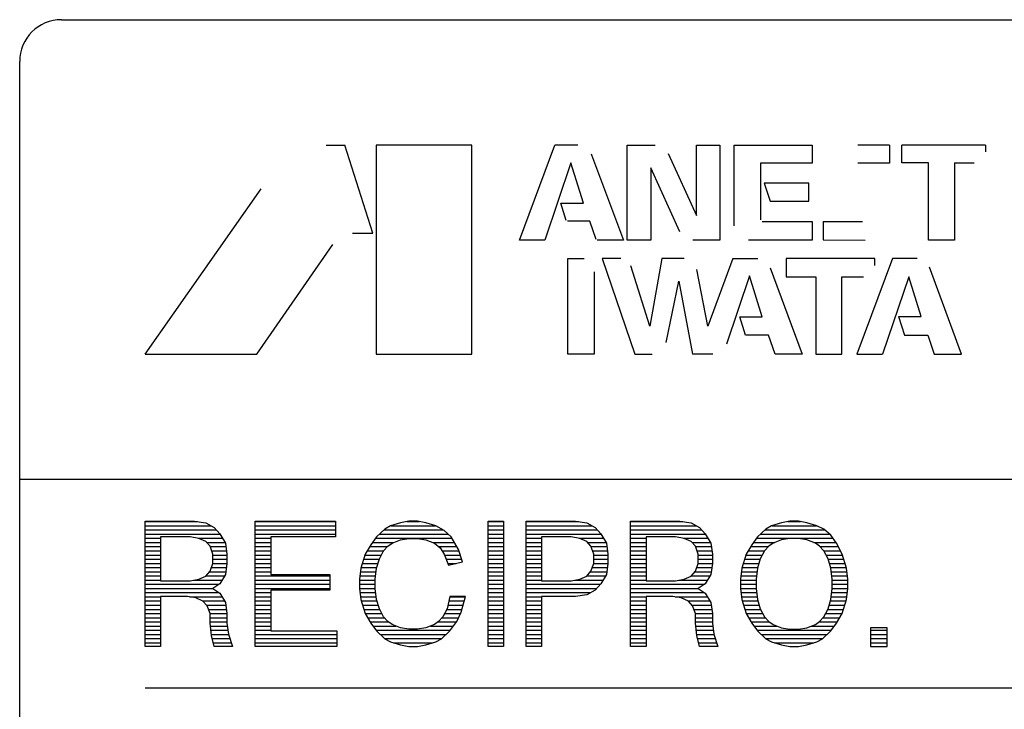
# Model space of a CAD drawing. Extents: x 5155 to 9289, y -8056 to -5331.
# Drawn here: x 6354 to 6377, y -7218 to -7201 of the extents above; entities that cross this region are included whole.
import ezdxf

# ---------------------------------------------------------------- set-up
doc = ezdxf.new("R2010")
doc.units = 0
doc.header["$MEASUREMENT"] = 0
doc.layers.get('0').update_dxf_attribs({"linetype": 'CONTINUOUS'})
doc.layers.add('1', color=7, linetype='CONTINUOUS')
pattern_1 = [(0, (0, 0), (0, 0.1), [])]

# ---------------------------------------------------------------- blocks, each defined once
blk = doc.blocks.new('91523172')
at = {"linetype": 'CONTINUOUS'}
h = blk.add_hatch(dxfattribs=at)
h.set_pattern_fill('USER', scale=0.1, pattern_type=0)
h.set_pattern_definition(pattern_1)
edge = h.paths.add_edge_path()
edge.add_line((6358.429, -7215.003), (6358.598, -7215.115))
edge.add_line((6358.598, -7214.89), (6358.429, -7215.003))
edge.add_line((6358.733, -7214.665), (6358.598, -7214.89))
edge.add_line((6358.767, -7214.403), (6358.733, -7214.665))
edge.add_line((6358.767, -7214.178), (6358.767, -7214.403))
edge.add_line((6358.733, -7213.915), (6358.767, -7214.178))
edge.add_line((6358.598, -7213.69), (6358.733, -7213.915))
edge.add_line((6358.463, -7213.54), (6358.598, -7213.69))
edge.add_line((6358.261, -7213.428), (6358.463, -7213.54))
edge.add_line((6357.991, -7213.39), (6358.261, -7213.428))
edge.add_line((6356.809, -7213.39), (6357.991, -7213.39))
edge.add_line((6356.809, -7216.39), (6356.809, -7213.39))
edge.add_line((6357.181, -7216.39), (6356.809, -7216.39))
edge.add_line((6357.181, -7215.19), (6357.181, -7216.39))
edge.add_line((6357.822, -7215.19), (6357.181, -7215.19))
edge.add_line((6358.024, -7215.228), (6357.822, -7215.19))
edge.add_line((6358.193, -7215.303), (6358.024, -7215.228))
edge.add_line((6358.294, -7215.415), (6358.193, -7215.303))
edge.add_line((6358.362, -7215.603), (6358.294, -7215.415))
edge.add_line((6358.362, -7215.828), (6358.362, -7215.603))
edge.add_line((6358.396, -7216.128), (6358.362, -7215.828))
edge.add_line((6358.463, -7216.39), (6358.396, -7216.128))
edge.add_line((6358.902, -7216.39), (6358.463, -7216.39))
edge.add_line((6358.801, -7216.09), (6358.902, -7216.39))
edge.add_line((6358.767, -7215.828), (6358.801, -7216.09))
edge.add_line((6358.767, -7215.603), (6358.767, -7215.828))
edge.add_line((6358.733, -7215.34), (6358.767, -7215.603))
edge.add_line((6358.598, -7215.115), (6358.733, -7215.34))
edge = h.paths.add_edge_path(flags=16)
edge.add_line((6357.181, -7214.815), (6357.889, -7214.815))
edge.add_line((6357.181, -7213.765), (6357.181, -7214.815))
edge.add_line((6357.889, -7213.765), (6357.181, -7213.765))
edge.add_line((6358.092, -7213.803), (6357.889, -7213.765))
edge.add_line((6358.261, -7213.878), (6358.092, -7213.803))
edge.add_line((6358.362, -7213.99), (6358.261, -7213.878))
edge.add_line((6358.429, -7214.178), (6358.362, -7213.99))
edge.add_line((6358.429, -7214.403), (6358.429, -7214.178))
edge.add_line((6358.362, -7214.59), (6358.429, -7214.403))
edge.add_line((6358.261, -7214.703), (6358.362, -7214.59))
edge.add_line((6358.092, -7214.778), (6358.261, -7214.703))
edge.add_line((6357.889, -7214.815), (6358.092, -7214.778))
h = blk.add_hatch(dxfattribs=at)
h.set_pattern_fill('USER', scale=0.1, pattern_type=0)
h.set_pattern_definition(pattern_1)
edge = h.paths.add_edge_path()
edge.add_line((6361.399, -7216.015), (6361.399, -7216.39))
edge.add_line((6359.813, -7216.015), (6361.399, -7216.015))
edge.add_line((6359.813, -7215.04), (6359.813, -7216.015))
edge.add_line((6361.231, -7215.04), (6359.813, -7215.04))
edge.add_line((6361.231, -7214.665), (6361.231, -7215.04))
edge.add_line((6359.813, -7214.665), (6361.231, -7214.665))
edge.add_line((6359.813, -7213.765), (6359.813, -7214.665))
edge.add_line((6361.366, -7213.765), (6359.813, -7213.765))
edge.add_line((6361.366, -7213.39), (6361.366, -7213.765))
edge.add_line((6359.442, -7213.39), (6361.366, -7213.39))
edge.add_line((6359.442, -7216.39), (6359.442, -7213.39))
edge.add_line((6361.399, -7216.39), (6359.442, -7216.39))
h = blk.add_hatch(dxfattribs=at)
h.set_pattern_fill('USER', scale=0.1, pattern_type=0)
h.set_pattern_definition(pattern_1)
edge = h.paths.add_edge_path()
edge.add_line((6364.066, -7214.44), (6364.403, -7214.365))
edge.add_line((6363.964, -7214.178), (6364.066, -7214.44))
edge.add_line((6363.863, -7214.028), (6363.964, -7214.178))
edge.add_line((6363.728, -7213.915), (6363.863, -7214.028))
edge.add_line((6363.526, -7213.84), (6363.728, -7213.915))
edge.add_line((6363.323, -7213.803), (6363.526, -7213.84))
edge.add_line((6363.121, -7213.803), (6363.323, -7213.803))
edge.add_line((6362.918, -7213.84), (6363.121, -7213.803))
edge.add_line((6362.716, -7213.915), (6362.918, -7213.84))
edge.add_line((6362.614, -7213.99), (6362.716, -7213.915))
edge.add_line((6362.513, -7214.103), (6362.614, -7213.99))
edge.add_line((6362.412, -7214.29), (6362.513, -7214.103))
edge.add_line((6362.344, -7214.515), (6362.412, -7214.29))
edge.add_line((6362.311, -7214.778), (6362.344, -7214.515))
edge.add_line((6362.311, -7215.003), (6362.311, -7214.778))
edge.add_line((6362.344, -7215.265), (6362.311, -7215.003))
edge.add_line((6362.412, -7215.49), (6362.344, -7215.265))
edge.add_line((6362.513, -7215.678), (6362.412, -7215.49))
edge.add_line((6362.614, -7215.79), (6362.513, -7215.678))
edge.add_line((6362.716, -7215.865), (6362.614, -7215.79))
edge.add_line((6362.918, -7215.94), (6362.716, -7215.865))
edge.add_line((6363.121, -7215.978), (6362.918, -7215.94))
edge.add_line((6363.323, -7215.978), (6363.121, -7215.978))
edge.add_line((6363.526, -7215.94), (6363.323, -7215.978))
edge.add_line((6363.728, -7215.865), (6363.526, -7215.94))
edge.add_line((6363.829, -7215.79), (6363.728, -7215.865))
edge.add_line((6363.931, -7215.678), (6363.829, -7215.79))
edge.add_line((6364.032, -7215.49), (6363.931, -7215.678))
edge.add_line((6364.099, -7215.19), (6364.032, -7215.49))
edge.add_line((6364.471, -7215.19), (6364.099, -7215.19))
edge.add_line((6364.369, -7215.565), (6364.471, -7215.19))
edge.add_line((6364.268, -7215.79), (6364.369, -7215.565))
edge.add_line((6364.099, -7216.015), (6364.268, -7215.79))
edge.add_line((6363.897, -7216.203), (6364.099, -7216.015))
edge.add_line((6363.762, -7216.278), (6363.897, -7216.203))
edge.add_line((6363.526, -7216.353), (6363.762, -7216.278))
edge.add_line((6363.323, -7216.39), (6363.526, -7216.353))
edge.add_line((6363.121, -7216.39), (6363.323, -7216.39))
edge.add_line((6362.918, -7216.353), (6363.121, -7216.39))
edge.add_line((6362.682, -7216.278), (6362.918, -7216.353))
edge.add_line((6362.547, -7216.203), (6362.682, -7216.278))
edge.add_line((6362.344, -7216.015), (6362.547, -7216.203))
edge.add_line((6362.209, -7215.828), (6362.344, -7216.015))
edge.add_line((6362.074, -7215.603), (6362.209, -7215.828))
edge.add_line((6361.973, -7215.265), (6362.074, -7215.603))
edge.add_line((6361.939, -7215.003), (6361.973, -7215.265))
edge.add_line((6361.939, -7214.778), (6361.939, -7215.003))
edge.add_line((6361.973, -7214.515), (6361.939, -7214.778))
edge.add_line((6362.074, -7214.178), (6361.973, -7214.515))
edge.add_line((6362.209, -7213.953), (6362.074, -7214.178))
edge.add_line((6362.344, -7213.765), (6362.209, -7213.953))
edge.add_line((6362.547, -7213.578), (6362.344, -7213.765))
edge.add_line((6362.682, -7213.503), (6362.547, -7213.578))
edge.add_line((6362.918, -7213.428), (6362.682, -7213.503))
edge.add_line((6363.121, -7213.39), (6362.918, -7213.428))
edge.add_line((6363.323, -7213.39), (6363.121, -7213.39))
edge.add_line((6363.526, -7213.428), (6363.323, -7213.39))
edge.add_line((6363.762, -7213.503), (6363.526, -7213.428))
edge.add_line((6363.964, -7213.615), (6363.762, -7213.503))
edge.add_line((6364.133, -7213.765), (6363.964, -7213.615))
edge.add_line((6364.302, -7214.065), (6364.133, -7213.765))
edge.add_line((6364.403, -7214.365), (6364.302, -7214.065))
h = blk.add_hatch(dxfattribs=at)
h.set_pattern_fill('USER', scale=0.1, pattern_type=0)
h.set_pattern_definition(pattern_1)
edge = h.paths.add_edge_path()
edge.add_line((6365.382, -7216.39), (6365.011, -7216.39))
edge.add_line((6365.382, -7213.39), (6365.382, -7216.39))
edge.add_line((6365.011, -7213.39), (6365.382, -7213.39))
edge.add_line((6365.011, -7216.39), (6365.011, -7213.39))
h = blk.add_hatch(dxfattribs=at)
h.set_pattern_fill('USER', scale=0.1, pattern_type=0)
h.set_pattern_definition(pattern_1)
edge = h.paths.add_edge_path()
edge.add_line((6367.879, -7214.178), (6367.879, -7214.403))
edge.add_line((6367.846, -7213.915), (6367.879, -7214.178))
edge.add_line((6367.711, -7213.69), (6367.846, -7213.915))
edge.add_line((6367.576, -7213.54), (6367.711, -7213.69))
edge.add_line((6367.373, -7213.428), (6367.576, -7213.54))
edge.add_line((6367.103, -7213.39), (6367.373, -7213.428))
edge.add_line((6365.922, -7213.39), (6367.103, -7213.39))
edge.add_line((6365.922, -7216.39), (6365.922, -7213.39))
edge.add_line((6366.293, -7216.39), (6365.922, -7216.39))
edge.add_line((6366.293, -7215.19), (6366.293, -7216.39))
edge.add_line((6367.103, -7215.19), (6366.293, -7215.19))
edge.add_line((6367.373, -7215.153), (6367.103, -7215.19))
edge.add_line((6367.576, -7215.04), (6367.373, -7215.153))
edge.add_line((6367.711, -7214.89), (6367.576, -7215.04))
edge.add_line((6367.846, -7214.665), (6367.711, -7214.89))
edge.add_line((6367.879, -7214.403), (6367.846, -7214.665))
edge = h.paths.add_edge_path(flags=16)
edge.add_line((6366.293, -7214.815), (6367.002, -7214.815))
edge.add_line((6366.293, -7213.765), (6366.293, -7214.815))
edge.add_line((6367.002, -7213.765), (6366.293, -7213.765))
edge.add_line((6367.204, -7213.803), (6367.002, -7213.765))
edge.add_line((6367.373, -7213.878), (6367.204, -7213.803))
edge.add_line((6367.474, -7213.99), (6367.373, -7213.878))
edge.add_line((6367.542, -7214.178), (6367.474, -7213.99))
edge.add_line((6367.542, -7214.403), (6367.542, -7214.178))
edge.add_line((6367.474, -7214.59), (6367.542, -7214.403))
edge.add_line((6367.373, -7214.703), (6367.474, -7214.59))
edge.add_line((6367.204, -7214.778), (6367.373, -7214.703))
edge.add_line((6367.002, -7214.815), (6367.204, -7214.778))
h = blk.add_hatch(dxfattribs=at)
h.set_pattern_fill('USER', scale=0.1, pattern_type=0)
h.set_pattern_definition(pattern_1)
edge = h.paths.add_edge_path()
edge.add_line((6370.039, -7215.003), (6370.208, -7215.115))
edge.add_line((6370.208, -7214.89), (6370.039, -7215.003))
edge.add_line((6370.343, -7214.665), (6370.208, -7214.89))
edge.add_line((6370.377, -7214.403), (6370.343, -7214.665))
edge.add_line((6370.377, -7214.178), (6370.377, -7214.403))
edge.add_line((6370.343, -7213.915), (6370.377, -7214.178))
edge.add_line((6370.208, -7213.69), (6370.343, -7213.915))
edge.add_line((6370.073, -7213.54), (6370.208, -7213.69))
edge.add_line((6369.871, -7213.428), (6370.073, -7213.54))
edge.add_line((6369.601, -7213.39), (6369.871, -7213.428))
edge.add_line((6368.419, -7213.39), (6369.601, -7213.39))
edge.add_line((6368.419, -7216.39), (6368.419, -7213.39))
edge.add_line((6368.791, -7216.39), (6368.419, -7216.39))
edge.add_line((6368.791, -7215.19), (6368.791, -7216.39))
edge.add_line((6369.432, -7215.19), (6368.791, -7215.19))
edge.add_line((6369.634, -7215.228), (6369.432, -7215.19))
edge.add_line((6369.803, -7215.303), (6369.634, -7215.228))
edge.add_line((6369.904, -7215.415), (6369.803, -7215.303))
edge.add_line((6369.972, -7215.603), (6369.904, -7215.415))
edge.add_line((6369.972, -7215.828), (6369.972, -7215.603))
edge.add_line((6370.006, -7216.128), (6369.972, -7215.828))
edge.add_line((6370.073, -7216.39), (6370.006, -7216.128))
edge.add_line((6370.512, -7216.39), (6370.073, -7216.39))
edge.add_line((6370.411, -7216.09), (6370.512, -7216.39))
edge.add_line((6370.377, -7215.828), (6370.411, -7216.09))
edge.add_line((6370.377, -7215.603), (6370.377, -7215.828))
edge.add_line((6370.343, -7215.34), (6370.377, -7215.603))
edge.add_line((6370.208, -7215.115), (6370.343, -7215.34))
edge = h.paths.add_edge_path(flags=16)
edge.add_line((6368.791, -7214.815), (6369.499, -7214.815))
edge.add_line((6368.791, -7213.765), (6368.791, -7214.815))
edge.add_line((6369.499, -7213.765), (6368.791, -7213.765))
edge.add_line((6369.702, -7213.803), (6369.499, -7213.765))
edge.add_line((6369.871, -7213.878), (6369.702, -7213.803))
edge.add_line((6369.972, -7213.99), (6369.871, -7213.878))
edge.add_line((6370.039, -7214.178), (6369.972, -7213.99))
edge.add_line((6370.039, -7214.403), (6370.039, -7214.178))
edge.add_line((6369.972, -7214.59), (6370.039, -7214.403))
edge.add_line((6369.871, -7214.703), (6369.972, -7214.59))
edge.add_line((6369.702, -7214.778), (6369.871, -7214.703))
edge.add_line((6369.499, -7214.815), (6369.702, -7214.778))
h = blk.add_hatch(dxfattribs=at)
h.set_pattern_fill('USER', scale=0.1, pattern_type=0)
h.set_pattern_definition(pattern_1)
edge = h.paths.add_edge_path()
edge.add_line((6371.086, -7214.515), (6371.052, -7214.778))
edge.add_line((6371.187, -7214.178), (6371.086, -7214.515))
edge.add_line((6371.322, -7213.953), (6371.187, -7214.178))
edge.add_line((6371.457, -7213.765), (6371.322, -7213.953))
edge.add_line((6371.659, -7213.578), (6371.457, -7213.765))
edge.add_line((6371.794, -7213.503), (6371.659, -7213.578))
edge.add_line((6372.031, -7213.428), (6371.794, -7213.503))
edge.add_line((6372.233, -7213.39), (6372.031, -7213.428))
edge.add_line((6372.436, -7213.39), (6372.233, -7213.39))
edge.add_line((6372.638, -7213.428), (6372.436, -7213.39))
edge.add_line((6372.874, -7213.503), (6372.638, -7213.428))
edge.add_line((6373.043, -7213.578), (6372.874, -7213.503))
edge.add_line((6373.212, -7213.728), (6373.043, -7213.578))
edge.add_line((6373.347, -7213.915), (6373.212, -7213.728))
edge.add_line((6373.482, -7214.178), (6373.347, -7213.915))
edge.add_line((6373.583, -7214.515), (6373.482, -7214.178))
edge.add_line((6373.617, -7214.778), (6373.583, -7214.515))
edge.add_line((6373.617, -7215.003), (6373.617, -7214.778))
edge.add_line((6373.583, -7215.265), (6373.617, -7215.003))
edge.add_line((6373.482, -7215.603), (6373.583, -7215.265))
edge.add_line((6373.347, -7215.828), (6373.482, -7215.603))
edge.add_line((6373.212, -7216.015), (6373.347, -7215.828))
edge.add_line((6373.009, -7216.203), (6373.212, -7216.015))
edge.add_line((6372.874, -7216.278), (6373.009, -7216.203))
edge.add_line((6372.638, -7216.353), (6372.874, -7216.278))
edge.add_line((6372.436, -7216.39), (6372.638, -7216.353))
edge.add_line((6372.233, -7216.39), (6372.436, -7216.39))
edge.add_line((6372.031, -7216.353), (6372.233, -7216.39))
edge.add_line((6371.794, -7216.278), (6372.031, -7216.353))
edge.add_line((6371.659, -7216.203), (6371.794, -7216.278))
edge.add_line((6371.457, -7216.015), (6371.659, -7216.203))
edge.add_line((6371.322, -7215.828), (6371.457, -7216.015))
edge.add_line((6371.187, -7215.603), (6371.322, -7215.828))
edge.add_line((6371.086, -7215.265), (6371.187, -7215.603))
edge.add_line((6371.052, -7215.003), (6371.086, -7215.265))
edge.add_line((6371.052, -7214.778), (6371.052, -7215.003))
edge = h.paths.add_edge_path(flags=16)
edge.add_line((6371.457, -7214.515), (6371.423, -7214.778))
edge.add_line((6371.524, -7214.29), (6371.457, -7214.515))
edge.add_line((6371.626, -7214.103), (6371.524, -7214.29))
edge.add_line((6371.727, -7213.99), (6371.626, -7214.103))
edge.add_line((6371.828, -7213.915), (6371.727, -7213.99))
edge.add_line((6372.031, -7213.84), (6371.828, -7213.915))
edge.add_line((6372.233, -7213.803), (6372.031, -7213.84))
edge.add_line((6372.436, -7213.803), (6372.233, -7213.803))
edge.add_line((6372.638, -7213.84), (6372.436, -7213.803))
edge.add_line((6372.841, -7213.915), (6372.638, -7213.84))
edge.add_line((6372.942, -7213.99), (6372.841, -7213.915))
edge.add_line((6373.043, -7214.103), (6372.942, -7213.99))
edge.add_line((6373.144, -7214.29), (6373.043, -7214.103))
edge.add_line((6373.212, -7214.515), (6373.144, -7214.29))
edge.add_line((6373.246, -7214.778), (6373.212, -7214.515))
edge.add_line((6373.246, -7215.003), (6373.246, -7214.778))
edge.add_line((6373.212, -7215.265), (6373.246, -7215.003))
edge.add_line((6373.144, -7215.49), (6373.212, -7215.265))
edge.add_line((6373.043, -7215.678), (6373.144, -7215.49))
edge.add_line((6372.942, -7215.79), (6373.043, -7215.678))
edge.add_line((6372.841, -7215.865), (6372.942, -7215.79))
edge.add_line((6372.638, -7215.94), (6372.841, -7215.865))
edge.add_line((6372.436, -7215.978), (6372.638, -7215.94))
edge.add_line((6372.233, -7215.978), (6372.436, -7215.978))
edge.add_line((6372.031, -7215.94), (6372.233, -7215.978))
edge.add_line((6371.828, -7215.865), (6372.031, -7215.94))
edge.add_line((6371.727, -7215.79), (6371.828, -7215.865))
edge.add_line((6371.626, -7215.678), (6371.727, -7215.79))
edge.add_line((6371.524, -7215.49), (6371.626, -7215.678))
edge.add_line((6371.457, -7215.265), (6371.524, -7215.49))
edge.add_line((6371.423, -7215.003), (6371.457, -7215.265))
edge.add_line((6371.423, -7214.778), (6371.423, -7215.003))
h = blk.add_hatch(dxfattribs=at)
h.set_pattern_fill('USER', scale=0.1, pattern_type=0)
h.set_pattern_definition(pattern_1)
edge = h.paths.add_edge_path()
edge.add_line((6374.157, -7215.94), (6374.157, -7216.39))
edge.add_line((6374.562, -7215.94), (6374.157, -7215.94))
edge.add_line((6374.562, -7216.39), (6374.562, -7215.94))
edge.add_line((6374.157, -7216.39), (6374.562, -7216.39))
at = {"layer": '1', "color": 7, "linetype": 'CONTINUOUS'}
for p, q in [((6354.81, -7201.39), (6427.81, -7201.39)), ((6353.81, -7212.39), (6353.81, -7202.39)), ((6353.81, -7234.39), (6353.81, -7212.39)), ((6428.81, -7212.39), (6353.81, -7212.39)), ((6356.809, -7216.39), (6356.809, -7213.39)), ((6356.809, -7213.39), (6357.991, -7213.39)), ((6357.991, -7213.39), (6358.261, -7213.428)), ((6358.261, -7213.428), (6358.463, -7213.54)), ((6358.463, -7213.54), (6358.598, -7213.69)), ((6359.442, -7216.39), (6359.442, -7213.39)), ((6359.442, -7213.39), (6361.366, -7213.39)), ((6361.366, -7213.39), (6361.366, -7213.765)), ((6362.547, -7213.578), (6362.344, -7213.765)), ((6362.682, -7213.503), (6362.547, -7213.578)), ((6362.918, -7213.428), (6362.682, -7213.503)), ((6363.121, -7213.39), (6362.918, -7213.428)), ((6363.323, -7213.39), (6363.121, -7213.39)), ((6363.526, -7213.428), (6363.323, -7213.39)), ((6363.762, -7213.503), (6363.526, -7213.428)), ((6363.964, -7213.615), (6363.762, -7213.503)), ((6365.011, -7216.39), (6365.011, -7213.39)), ((6365.011, -7213.39), (6365.382, -7213.39)), ((6365.382, -7213.39), (6365.382, -7216.39)), ((6365.922, -7216.39), (6365.922, -7213.39)), ((6365.922, -7213.39), (6367.103, -7213.39)), ((6367.103, -7213.39), (6367.373, -7213.428)), ((6367.373, -7213.428), (6367.576, -7213.54)), ((6367.576, -7213.54), (6367.711, -7213.69)), ((6368.419, -7216.39), (6368.419, -7213.39)), ((6368.419, -7213.39), (6369.601, -7213.39)), ((6369.601, -7213.39), (6369.871, -7213.428)), ((6369.871, -7213.428), (6370.073, -7213.54)), ((6370.073, -7213.54), (6370.208, -7213.69)), ((6371.659, -7213.578), (6371.457, -7213.765)), ((6371.794, -7213.503), (6371.659, -7213.578)), ((6372.031, -7213.428), (6371.794, -7213.503)), ((6372.233, -7213.39), (6372.031, -7213.428)), ((6372.436, -7213.39), (6372.233, -7213.39)), ((6372.638, -7213.428), (6372.436, -7213.39)), ((6372.874, -7213.503), (6372.638, -7213.428)), ((6373.043, -7213.578), (6372.874, -7213.503)), ((6373.212, -7213.728), (6373.043, -7213.578)), ((6357.889, -7213.765), (6357.181, -7213.765)), ((6357.181, -7213.765), (6357.181, -7214.815)), ((6358.092, -7213.803), (6357.889, -7213.765)), ((6358.261, -7213.878), (6358.092, -7213.803)), ((6358.598, -7213.69), (6358.733, -7213.915)), ((6361.366, -7213.765), (6359.813, -7213.765)), ((6359.813, -7213.765), (6359.813, -7214.665)), ((6362.344, -7213.765), (6362.209, -7213.953)), ((6362.716, -7213.915), (6362.918, -7213.84)), ((6362.918, -7213.84), (6363.121, -7213.803)), ((6363.121, -7213.803), (6363.323, -7213.803)), ((6363.323, -7213.803), (6363.526, -7213.84)), ((6363.526, -7213.84), (6363.728, -7213.915)), ((6364.133, -7213.765), (6363.964, -7213.615)), ((6364.302, -7214.065), (6364.133, -7213.765)), ((6367.002, -7213.765), (6366.293, -7213.765)), ((6366.293, -7213.765), (6366.293, -7214.815)), ((6367.204, -7213.803), (6367.002, -7213.765)), ((6367.373, -7213.878), (6367.204, -7213.803)), ((6367.711, -7213.69), (6367.846, -7213.915)), ((6369.499, -7213.765), (6368.791, -7213.765)), ((6368.791, -7213.765), (6368.791, -7214.815)), ((6369.702, -7213.803), (6369.499, -7213.765)), ((6369.871, -7213.878), (6369.702, -7213.803)), ((6370.208, -7213.69), (6370.343, -7213.915)), ((6371.457, -7213.765), (6371.322, -7213.953)), ((6372.031, -7213.84), (6371.828, -7213.915)), ((6372.233, -7213.803), (6372.031, -7213.84)), ((6372.436, -7213.803), (6372.233, -7213.803)), ((6372.638, -7213.84), (6372.436, -7213.803)), ((6372.841, -7213.915), (6372.638, -7213.84)), ((6373.347, -7213.915), (6373.212, -7213.728)), ((6358.362, -7213.99), (6358.261, -7213.878)), ((6358.429, -7214.178), (6358.362, -7213.99)), ((6358.733, -7213.915), (6358.767, -7214.178)), ((6362.209, -7213.953), (6362.074, -7214.178)), ((6362.513, -7214.103), (6362.614, -7213.99)), ((6362.614, -7213.99), (6362.716, -7213.915)), ((6363.728, -7213.915), (6363.863, -7214.028)), ((6363.863, -7214.028), (6363.964, -7214.178)), ((6364.403, -7214.365), (6364.302, -7214.065)), ((6367.474, -7213.99), (6367.373, -7213.878)), ((6367.542, -7214.178), (6367.474, -7213.99)), ((6367.846, -7213.915), (6367.879, -7214.178)), ((6369.972, -7213.99), (6369.871, -7213.878)), ((6370.039, -7214.178), (6369.972, -7213.99)), ((6370.343, -7213.915), (6370.377, -7214.178)), ((6371.322, -7213.953), (6371.187, -7214.178)), ((6371.727, -7213.99), (6371.626, -7214.103)), ((6371.828, -7213.915), (6371.727, -7213.99)), ((6372.942, -7213.99), (6372.841, -7213.915)), ((6373.043, -7214.103), (6372.942, -7213.99)), ((6373.482, -7214.178), (6373.347, -7213.915)), ((6358.429, -7214.403), (6358.429, -7214.178)), ((6358.767, -7214.178), (6358.767, -7214.403)), ((6362.074, -7214.178), (6361.973, -7214.515)), ((6362.344, -7214.515), (6362.412, -7214.29)), ((6362.412, -7214.29), (6362.513, -7214.103)), ((6363.964, -7214.178), (6364.066, -7214.44)), ((6367.542, -7214.403), (6367.542, -7214.178)), ((6367.879, -7214.178), (6367.879, -7214.403)), ((6370.039, -7214.403), (6370.039, -7214.178)), ((6370.377, -7214.178), (6370.377, -7214.403)), ((6371.187, -7214.178), (6371.086, -7214.515)), ((6371.524, -7214.29), (6371.457, -7214.515)), ((6371.626, -7214.103), (6371.524, -7214.29)), ((6373.144, -7214.29), (6373.043, -7214.103)), ((6373.212, -7214.515), (6373.144, -7214.29)), ((6373.583, -7214.515), (6373.482, -7214.178)), ((6358.362, -7214.59), (6358.429, -7214.403)), ((6358.767, -7214.403), (6358.733, -7214.665)), ((6361.973, -7214.515), (6361.939, -7214.778)), ((6362.311, -7214.778), (6362.344, -7214.515)), ((6364.066, -7214.44), (6364.403, -7214.365)), ((6367.474, -7214.59), (6367.542, -7214.403)), ((6367.879, -7214.403), (6367.846, -7214.665)), ((6369.972, -7214.59), (6370.039, -7214.403)), ((6370.377, -7214.403), (6370.343, -7214.665)), ((6371.086, -7214.515), (6371.052, -7214.778)), ((6371.457, -7214.515), (6371.423, -7214.778)), ((6373.246, -7214.778), (6373.212, -7214.515)), ((6373.617, -7214.778), (6373.583, -7214.515)), ((6357.889, -7214.815), (6358.092, -7214.778)), ((6358.092, -7214.778), (6358.261, -7214.703)), ((6358.261, -7214.703), (6358.362, -7214.59)), ((6358.733, -7214.665), (6358.598, -7214.89)), ((6359.813, -7214.665), (6361.231, -7214.665)), ((6361.231, -7214.665), (6361.231, -7215.04)), ((6361.939, -7214.778), (6361.939, -7215.003)), ((6362.311, -7215.003), (6362.311, -7214.778)), ((6367.002, -7214.815), (6367.204, -7214.778)), ((6367.204, -7214.778), (6367.373, -7214.703)), ((6367.373, -7214.703), (6367.474, -7214.59)), ((6367.846, -7214.665), (6367.711, -7214.89)), ((6369.499, -7214.815), (6369.702, -7214.778)), ((6369.702, -7214.778), (6369.871, -7214.703)), ((6369.871, -7214.703), (6369.972, -7214.59)), ((6370.343, -7214.665), (6370.208, -7214.89)), ((6371.052, -7214.778), (6371.052, -7215.003)), ((6371.423, -7214.778), (6371.423, -7215.003)), ((6373.246, -7215.003), (6373.246, -7214.778)), ((6373.617, -7215.003), (6373.617, -7214.778)), ((6357.181, -7214.815), (6357.889, -7214.815)), ((6358.598, -7214.89), (6358.429, -7215.003)), ((6358.429, -7215.003), (6358.598, -7215.115)), ((6361.939, -7215.003), (6361.973, -7215.265)), ((6362.344, -7215.265), (6362.311, -7215.003)), ((6366.293, -7214.815), (6367.002, -7214.815)), ((6367.711, -7214.89), (6367.576, -7215.04)), ((6368.791, -7214.815), (6369.499, -7214.815)), ((6370.208, -7214.89), (6370.039, -7215.003)), ((6370.039, -7215.003), (6370.208, -7215.115)), ((6371.052, -7215.003), (6371.086, -7215.265)), ((6371.423, -7215.003), (6371.457, -7215.265)), ((6373.212, -7215.265), (6373.246, -7215.003)), ((6373.583, -7215.265), (6373.617, -7215.003)), ((6357.822, -7215.19), (6357.181, -7215.19)), ((6357.181, -7215.19), (6357.181, -7216.39)), ((6358.024, -7215.228), (6357.822, -7215.19)), ((6358.193, -7215.303), (6358.024, -7215.228)), ((6358.598, -7215.115), (6358.733, -7215.34)), ((6361.231, -7215.04), (6359.813, -7215.04)), ((6359.813, -7215.04), (6359.813, -7216.015)), ((6364.099, -7215.19), (6364.032, -7215.49)), ((6364.471, -7215.19), (6364.099, -7215.19)), ((6364.369, -7215.565), (6364.471, -7215.19)), ((6367.103, -7215.19), (6366.293, -7215.19)), ((6366.293, -7215.19), (6366.293, -7216.39)), ((6367.373, -7215.153), (6367.103, -7215.19)), ((6367.576, -7215.04), (6367.373, -7215.153)), ((6369.432, -7215.19), (6368.791, -7215.19)), ((6368.791, -7215.19), (6368.791, -7216.39)), ((6369.634, -7215.228), (6369.432, -7215.19)), ((6369.803, -7215.303), (6369.634, -7215.228)), ((6370.208, -7215.115), (6370.343, -7215.34)), ((6358.294, -7215.415), (6358.193, -7215.303)), ((6358.362, -7215.603), (6358.294, -7215.415)), ((6358.733, -7215.34), (6358.767, -7215.603)), ((6361.973, -7215.265), (6362.074, -7215.603)), ((6362.412, -7215.49), (6362.344, -7215.265)), ((6369.904, -7215.415), (6369.803, -7215.303)), ((6369.972, -7215.603), (6369.904, -7215.415)), ((6370.343, -7215.34), (6370.377, -7215.603)), ((6371.086, -7215.265), (6371.187, -7215.603)), ((6371.457, -7215.265), (6371.524, -7215.49)), ((6373.144, -7215.49), (6373.212, -7215.265)), ((6373.482, -7215.603), (6373.583, -7215.265)), ((6358.362, -7215.828), (6358.362, -7215.603)), ((6358.767, -7215.603), (6358.767, -7215.828)), ((6362.074, -7215.603), (6362.209, -7215.828)), ((6362.513, -7215.678), (6362.412, -7215.49)), ((6362.614, -7215.79), (6362.513, -7215.678)), ((6363.931, -7215.678), (6363.829, -7215.79)), ((6364.032, -7215.49), (6363.931, -7215.678)), ((6364.268, -7215.79), (6364.369, -7215.565)), ((6369.972, -7215.828), (6369.972, -7215.603)), ((6370.377, -7215.603), (6370.377, -7215.828)), ((6371.187, -7215.603), (6371.322, -7215.828)), ((6371.524, -7215.49), (6371.626, -7215.678)), ((6371.626, -7215.678), (6371.727, -7215.79)), ((6372.942, -7215.79), (6373.043, -7215.678)), ((6373.043, -7215.678), (6373.144, -7215.49)), ((6373.347, -7215.828), (6373.482, -7215.603)), ((6358.396, -7216.128), (6358.362, -7215.828)), ((6358.767, -7215.828), (6358.801, -7216.09)), ((6362.209, -7215.828), (6362.344, -7216.015)), ((6362.716, -7215.865), (6362.614, -7215.79)), ((6362.918, -7215.94), (6362.716, -7215.865)), ((6363.121, -7215.978), (6362.918, -7215.94)), ((6363.526, -7215.94), (6363.323, -7215.978)), ((6363.728, -7215.865), (6363.526, -7215.94)), ((6363.829, -7215.79), (6363.728, -7215.865)), ((6364.099, -7216.015), (6364.268, -7215.79)), ((6370.006, -7216.128), (6369.972, -7215.828)), ((6370.377, -7215.828), (6370.411, -7216.09)), ((6371.322, -7215.828), (6371.457, -7216.015)), ((6371.727, -7215.79), (6371.828, -7215.865)), ((6371.828, -7215.865), (6372.031, -7215.94)), ((6372.031, -7215.94), (6372.233, -7215.978)), ((6372.436, -7215.978), (6372.638, -7215.94)), ((6372.638, -7215.94), (6372.841, -7215.865)), ((6372.841, -7215.865), (6372.942, -7215.79)), ((6373.212, -7216.015), (6373.347, -7215.828)), ((6374.562, -7215.94), (6374.157, -7215.94)), ((6374.157, -7215.94), (6374.157, -7216.39)), ((6374.562, -7216.39), (6374.562, -7215.94)), ((6358.463, -7216.39), (6358.396, -7216.128)), ((6358.801, -7216.09), (6358.902, -7216.39)), ((6359.813, -7216.015), (6361.399, -7216.015)), ((6361.399, -7216.015), (6361.399, -7216.39)), ((6362.344, -7216.015), (6362.547, -7216.203)), ((6363.323, -7215.978), (6363.121, -7215.978)), ((6363.897, -7216.203), (6364.099, -7216.015)), ((6370.073, -7216.39), (6370.006, -7216.128)), ((6370.411, -7216.09), (6370.512, -7216.39)), ((6371.457, -7216.015), (6371.659, -7216.203)), ((6372.233, -7215.978), (6372.436, -7215.978)), ((6373.009, -7216.203), (6373.212, -7216.015)), ((6357.181, -7216.39), (6356.809, -7216.39)), ((6358.902, -7216.39), (6358.463, -7216.39)), ((6361.399, -7216.39), (6359.442, -7216.39)), ((6362.547, -7216.203), (6362.682, -7216.278)), ((6362.682, -7216.278), (6362.918, -7216.353)), ((6362.918, -7216.353), (6363.121, -7216.39)), ((6363.121, -7216.39), (6363.323, -7216.39)), ((6363.323, -7216.39), (6363.526, -7216.353)), ((6363.526, -7216.353), (6363.762, -7216.278)), ((6363.762, -7216.278), (6363.897, -7216.203)), ((6365.382, -7216.39), (6365.011, -7216.39)), ((6366.293, -7216.39), (6365.922, -7216.39)), ((6368.791, -7216.39), (6368.419, -7216.39)), ((6370.512, -7216.39), (6370.073, -7216.39)), ((6371.659, -7216.203), (6371.794, -7216.278)), ((6371.794, -7216.278), (6372.031, -7216.353)), ((6372.031, -7216.353), (6372.233, -7216.39)), ((6372.233, -7216.39), (6372.436, -7216.39)), ((6372.436, -7216.39), (6372.638, -7216.353)), ((6372.638, -7216.353), (6372.874, -7216.278)), ((6372.874, -7216.278), (6373.009, -7216.203)), ((6374.157, -7216.39), (6374.562, -7216.39)), ((6414.81, -7217.39), (6356.81, -7217.39))]:
    blk.add_line(p, q, dxfattribs=at)
at = {"layer": '1', "color": 2, "linetype": 'CONTINUOUS'}
for p, q in [((6361.143, -7204.39), (6361.587, -7204.39)), ((6362.26, -7206.502), (6361.587, -7204.39)), ((6364.628, -7204.39), (6362.335, -7204.39)), ((6362.335, -7204.39), (6362.335, -7209.39)), ((6364.628, -7209.39), (6364.628, -7204.39)), ((6365.763, -7206.662), (6366.607, -7204.39)), ((6367.161, -7204.39), (6366.607, -7204.39)), ((6368.338, -7206.662), (6368.338, -7204.39)), ((6368.338, -7204.39), (6369.008, -7204.39)), ((6369.999, -7206.078), (6369.999, -7204.39)), ((6369.999, -7204.39), (6370.559, -7204.39)), ((6370.559, -7204.39), (6370.559, -7206.662)), ((6370.897, -7206.321), (6370.897, -7204.39)), ((6370.897, -7204.39), (6372.768, -7204.39)), ((6372.768, -7204.39), (6372.768, -7204.822)), ((6374.614, -7204.39), (6373.857, -7204.39)), ((6374.614, -7204.39), (6374.614, -7204.823)), ((6374.912, -7204.817), (6374.912, -7204.39)), ((6376.91, -7204.39), (6374.912, -7204.39)), ((6376.91, -7204.39), (6376.91, -7204.552)), ((6367.481, -7204.6), (6367.488, -7204.62)), ((6367.488, -7204.62), (6368.248, -7206.662)), ((6369.324, -7204.594), (6369.999, -7206.078)), ((6366.994, -7204.813), (6366.372, -7206.662)), ((6367.294, -7205.779), (6366.994, -7204.813)), ((6372.768, -7204.822), (6371.527, -7204.822)), ((6371.527, -7204.822), (6371.527, -7206.179)), ((6374.614, -7204.823), (6373.855, -7204.823)), ((6375.545, -7204.817), (6374.912, -7204.817)), ((6375.545, -7206.662), (6375.545, -7204.817)), ((6376.165, -7204.818), (6376.165, -7206.662)), ((6376.165, -7204.818), (6376.64, -7204.818)), ((6369.596, -7206.464), (6368.903, -7204.936)), ((6368.903, -7204.936), (6368.903, -7206.662)), ((6372.684, -7205.298), (6371.617, -7205.298)), ((6371.617, -7205.298), (6371.757, -7205.734)), ((6372.684, -7205.735), (6372.684, -7205.298)), ((6356.81, -7209.39), (6359.589, -7205.44)), ((6366.883, -7206.196), (6366.749, -7205.779)), ((6366.749, -7205.779), (6367.294, -7205.779)), ((6371.757, -7205.734), (6372.684, -7205.735)), ((6367.449, -7206.215), (6366.912, -7206.215)), ((6367.601, -7206.651), (6367.449, -7206.215)), ((6371.565, -7206.218), (6372.766, -7206.218)), ((6372.766, -7206.218), (6372.766, -7206.662)), ((6373.029, -7206.217), (6373.029, -7206.661)), ((6373.029, -7206.217), (6373.968, -7206.217)), ((6361.771, -7206.502), (6362.26, -7206.502)), ((6359.481, -7209.39), (6361.296, -7206.766)), ((6366.372, -7206.662), (6365.763, -7206.662)), ((6368.248, -7206.662), (6367.619, -7206.662)), ((6368.903, -7206.662), (6368.338, -7206.662)), ((6370.559, -7206.662), (6369.912, -7206.662)), ((6372.766, -7206.662), (6371.243, -7206.662)), ((6373.029, -7206.661), (6374.035, -7206.662)), ((6376.165, -7206.662), (6375.545, -7206.662)), ((6366.922, -7209.39), (6366.922, -7207.105)), ((6366.922, -7207.105), (6367.311, -7207.105)), ((6368.184, -7207.105), (6367.745, -7207.105)), ((6367.745, -7207.105), (6368.52, -7209.39)), ((6369.166, -7207.105), (6368.879, -7208.726)), ((6369.701, -7207.105), (6369.166, -7207.105)), ((6370.866, -7207.105), (6370.27, -7208.722)), ((6370.866, -7207.105), (6371.464, -7207.105)), ((6374.265, -7207.105), (6372.145, -7207.105)), ((6372.145, -7207.105), (6372.145, -7207.543)), ((6374.683, -7207.105), (6373.833, -7209.39)), ((6374.265, -7207.274), (6374.265, -7207.105)), ((6375.273, -7207.105), (6374.683, -7207.105)), ((6367.55, -7207.42), (6367.55, -7209.39)), ((6368.879, -7208.726), (6368.425, -7207.283)), ((6370.27, -7208.722), (6370.005, -7207.371)), ((6371.76, -7207.325), (6372.523, -7209.39)), ((6376.34, -7209.39), (6375.569, -7207.313)), ((6369.275, -7209.112), (6369.579, -7207.647)), ((6369.579, -7207.647), (6369.901, -7209.39)), ((6371.267, -7207.522), (6370.716, -7209.157)), ((6371.567, -7208.497), (6371.267, -7207.522)), ((6372.145, -7207.543), (6372.848, -7207.543)), ((6372.848, -7207.543), (6372.848, -7209.39)), ((6373.471, -7209.39), (6373.471, -7207.544)), ((6373.471, -7207.544), (6373.993, -7207.544)), ((6375.076, -7207.544), (6374.449, -7209.39)), ((6375.374, -7208.496), (6375.076, -7207.544)), ((6371.173, -7208.942), (6371.032, -7208.497)), ((6371.032, -7208.497), (6371.567, -7208.497)), ((6374.83, -7208.495), (6374.972, -7208.943)), ((6374.83, -7208.495), (6375.374, -7208.496)), ((6371.723, -7208.942), (6371.173, -7208.942)), ((6371.877, -7209.39), (6371.723, -7208.942)), ((6374.972, -7208.943), (6375.528, -7208.943)), ((6375.528, -7208.943), (6375.68, -7209.39)), ((6356.81, -7209.39), (6359.481, -7209.39)), ((6362.335, -7209.39), (6364.628, -7209.39)), ((6367.55, -7209.39), (6366.922, -7209.39)), ((6368.52, -7209.39), (6368.934, -7209.39)), ((6370.386, -7209.39), (6369.901, -7209.39)), ((6372.523, -7209.39), (6371.877, -7209.39)), ((6372.848, -7209.39), (6373.471, -7209.39)), ((6373.833, -7209.39), (6374.449, -7209.39)), ((6375.68, -7209.39), (6376.34, -7209.39))]:
    blk.add_line(p, q, dxfattribs=at)
at = {"layer": '1', "color": 7, "linetype": 'CONTINUOUS'}
blk.add_arc((6354.81, -7202.39), 1, 90, 180, dxfattribs=at)
blk = doc.blocks.new('91523173SIZU')
blk.add_blockref('91523172', (0, 0))

msp = doc.modelspace()

# ---------------------------------------------------------------- block references
msp.add_blockref('91523173SIZU', (0, 0))

doc.saveas('drawing.dxf')
